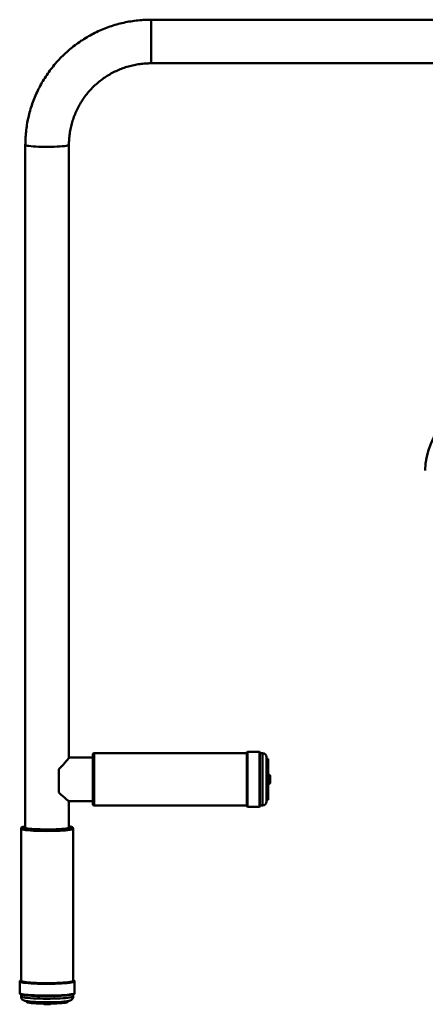
# Paper-space layout 'Лист1' of a CAD drawing. Units: millimetres. Extents: x -3584 to 3041, y 767 to 6344.
# Drawn here: x -2588 to -2277, y 1767 to 2521 of the extents above; entities that cross this region are included whole.
import ezdxf

# ---------------------------------------------------------------- set-up
doc = ezdxf.new("R2010")
doc.units = ezdxf.units.MM

psp = doc.layouts.new('Лист1')

# ---------------------------------------------------------------- linework, layer by layer
at = {"color": 7, "linetype": 'Continuous', "lineweight": 50}
for p, q in [((-2187.27, 2521.11), (-2487.27, 2521.11)), ((-2487.27, 2487.71), (-2187.27, 2487.71)), ((-2583.55, 2425.14), (-2583.55, 1901.74)), ((-2550.15, 1955.63), (-2550.15, 2425.14)), ((-2277.27, 2175.73), (-2277.27, 2175.71)), ((-2531.85, 1955.7), (-2550.15, 1955.7)), ((-2531.85, 1920), (-2531.85, 1958)), ((-2413.85, 1959), (-2530.85, 1959)), ((-2413.85, 1918.5), (-2413.85, 1959.5)), ((-2404.35, 1960), (-2413.35, 1960)), ((-2403.85, 1959.5), (-2403.85, 1918.5)), ((-2401.85, 1959), (-2403.85, 1959)), ((-2398.85, 1956), (-2398.85, 1922)), ((-2397.65, 1954.75), (-2398.85, 1954.75)), ((-2397.65, 1923.25), (-2397.65, 1954.75)), ((-2557.85, 1946.74), (-2557.85, 1928.8)), ((-2395.95, 1938.27), (-2395.95, 1940.7)), ((-2395.95, 1937.3), (-2395.95, 1938.27)), ((-2550.21, 1922.3), (-2531.85, 1922.3)), ((-2550.15, 1901.74), (-2550.15, 1922.3)), ((-2530.85, 1919), (-2413.85, 1919)), ((-2413.35, 1918), (-2404.35, 1918)), ((-2403.85, 1919), (-2401.85, 1919)), ((-2398.85, 1923.25), (-2397.65, 1923.25)), ((-2583.63, 1901.77), (-2583.63, 1901.77)), ((-2550.06, 1901.77), (-2550.06, 1901.77)), ((-2586.85, 1901.14), (-2586.85, 1784.59)), ((-2546.85, 1784.59), (-2546.85, 1901.14)), ((-2587.85, 1784.09), (-2587.85, 1775.12)), ((-2587.84, 1784.07), (-2587.85, 1784.09)), ((-2586.85, 1784.98), (-2587.05, 1784.89)), ((-2545.85, 1775.12), (-2545.85, 1784.09)), ((-2586.85, 1774.23), (-2586.85, 1772.63)), ((-2546.85, 1772.63), (-2546.85, 1774.23)), ((-2582.6, 1769.03), (-2582.6, 1768.45)), ((-2551.1, 1768.45), (-2551.1, 1769.02))]:
    psp.add_line(p, q, dxfattribs=at)
at = {"color": 8, "linetype": 'Continuous', "lineweight": 50}
for p, q in [((-2487.27, 2521.11), (-2487.27, 2487.71)), ((-2530.85, 1959), (-2530.85, 1919)), ((-2413.35, 1960), (-2413.35, 1918)), ((-2404.35, 1918), (-2404.35, 1960)), ((-2401.85, 1919), (-2401.85, 1959))]:
    psp.add_line(p, q, dxfattribs=at)
at = {"color": 8, "linetype": 'Continuous', "lineweight": 50, "flags": 128}
for points in [[(-2583.55, 2425.14), (-2583.37, 2424.93), (-2582.84, 2424.72), (-2581.97, 2424.52), (-2580.77, 2424.34), (-2579.28, 2424.17), (-2577.53, 2424.02), (-2575.54, 2423.9), (-2573.38, 2423.8), (-2571.07, 2423.73), (-2568.67, 2423.69), (-2566.24, 2423.68), (-2563.81, 2423.71), (-2561.45, 2423.76), (-2559.21, 2423.84), (-2557.13, 2423.96), (-2555.25, 2424.09), (-2553.63, 2424.25), (-2552.28, 2424.43), (-2551.25, 2424.62), (-2550.54, 2424.82), (-2550.19, 2425.03), (-2550.15, 2425.14)], [(-2584.69, 1902.7), (-2585.18, 1902.57), (-2585.69, 1902.35), (-2585.84, 1902.12), (-2585.65, 1901.9), (-2585.53, 1901.84)], [(-2584.12, 1901.89), (-2584.21, 1901.95), (-2584.34, 1902.16), (-2584.12, 1902.38), (-2583.78, 1902.52)], [(-2548.08, 1901.87), (-2548, 1901.92), (-2547.85, 1902.15), (-2548.04, 1902.37), (-2548.59, 1902.6), (-2549.47, 1902.81), (-2550.15, 1902.93)], [(-2550.15, 1902.59), (-2549.97, 1902.54), (-2549.48, 1902.33), (-2549.35, 1902.11), (-2549.57, 1901.89)], [(-2546.85, 1901.14), (-2546.98, 1900.94), (-2547.46, 1900.71), (-2548.29, 1900.49), (-2549.45, 1900.28), (-2550.92, 1900.09), (-2552.67, 1899.91), (-2554.68, 1899.76), (-2556.9, 1899.63), (-2559.31, 1899.53), (-2561.84, 1899.45), (-2564.47, 1899.41), (-2567.14, 1899.4), (-2569.8, 1899.42), (-2572.41, 1899.47), (-2574.92, 1899.55), (-2577.29, 1899.65), (-2579.47, 1899.79), (-2581.42, 1899.95), (-2583.12, 1900.13), (-2584.52, 1900.33), (-2585.61, 1900.54), (-2586.37, 1900.76), (-2586.77, 1900.99), (-2586.85, 1901.14)], [(-2545.85, 1784.09), (-2545.95, 1783.9), (-2546.41, 1783.67), (-2547.21, 1783.44), (-2548.35, 1783.22), (-2549.81, 1783.02), (-2551.56, 1782.83), (-2553.57, 1782.67), (-2555.8, 1782.53), (-2558.23, 1782.42), (-2560.8, 1782.33), (-2563.48, 1782.28), (-2566.21, 1782.26), (-2568.96, 1782.27), (-2571.67, 1782.31), (-2574.3, 1782.38), (-2576.79, 1782.48), (-2579.12, 1782.6), (-2581.24, 1782.76), (-2583.11, 1782.93), (-2584.71, 1783.13), (-2586, 1783.34), (-2586.96, 1783.56), (-2587.57, 1783.79), (-2587.84, 1784.03), (-2587.84, 1784.07)], [(-2587.05, 1784.89), (-2587.24, 1784.77), (-2587.34, 1784.53), (-2587.28, 1784.45)], [(-2546.39, 1784.47), (-2546.35, 1784.64), (-2546.61, 1784.87), (-2546.85, 1784.98)], [(-2587.85, 1775.12), (-2587.84, 1775.07), (-2587.57, 1774.83), (-2586.96, 1774.6), (-2586, 1774.37), (-2584.71, 1774.16), (-2583.11, 1773.96), (-2581.24, 1773.79), (-2579.12, 1773.64), (-2576.79, 1773.51), (-2574.3, 1773.41), (-2571.67, 1773.34), (-2568.96, 1773.3), (-2566.21, 1773.29), (-2563.48, 1773.32), (-2560.8, 1773.37), (-2558.23, 1773.45), (-2555.8, 1773.57), (-2553.57, 1773.7), (-2551.56, 1773.87), (-2549.81, 1774.05), (-2548.35, 1774.25), (-2547.21, 1774.47), (-2546.41, 1774.7), (-2545.95, 1774.94), (-2545.85, 1775.12)], [(-2586.85, 1772.63), (-2586.77, 1772.48), (-2586.37, 1772.25), (-2585.61, 1772.03), (-2584.52, 1771.82), (-2583.12, 1771.62), (-2581.42, 1771.44), (-2579.47, 1771.28), (-2577.29, 1771.14), (-2574.92, 1771.04), (-2572.41, 1770.96), (-2569.8, 1770.91), (-2567.14, 1770.89), (-2564.47, 1770.9), (-2561.84, 1770.94), (-2559.31, 1771.02), (-2556.9, 1771.12), (-2554.68, 1771.25), (-2552.67, 1771.4), (-2550.92, 1771.58), (-2549.45, 1771.77), (-2548.29, 1771.98), (-2547.46, 1772.2), (-2546.98, 1772.43), (-2546.85, 1772.63)]]:
    psp.add_lwpolyline(points, dxfattribs=at)
at = {"color": 7, "linetype": 'Continuous', "lineweight": 50, "flags": 128}
for points in [[(-2585.53, 1901.84), (-2585.1, 1901.68), (-2584.22, 1901.47), (-2583.01, 1901.27), (-2581.5, 1901.08), (-2579.71, 1900.92), (-2577.69, 1900.78), (-2575.46, 1900.66), (-2573.08, 1900.57), (-2570.58, 1900.51), (-2568, 1900.48), (-2565.41, 1900.49), (-2562.84, 1900.52), (-2560.35, 1900.58), (-2557.98, 1900.67), (-2555.78, 1900.79), (-2553.78, 1900.93), (-2552.02, 1901.1), (-2550.54, 1901.29), (-2549.36, 1901.49), (-2548.51, 1901.7), (-2548.08, 1901.87)], [(-2583.55, 1902.93), (-2584.33, 1902.79), (-2584.69, 1902.7)], [(-2549.57, 1901.89), (-2549.57, 1901.89), (-2550.14, 1901.68), (-2551.06, 1901.48), (-2552.29, 1901.29), (-2553.82, 1901.12), (-2555.62, 1900.97), (-2557.64, 1900.84), (-2559.86, 1900.74), (-2562.21, 1900.67), (-2564.66, 1900.62), (-2567.15, 1900.61), (-2569.64, 1900.63), (-2572.07, 1900.68), (-2574.39, 1900.76), (-2576.56, 1900.87), (-2578.54, 1901), (-2580.27, 1901.16), (-2581.73, 1901.33), (-2582.89, 1901.53), (-2583.72, 1901.73), (-2584.12, 1901.89)], [(-2583.78, 1902.52), (-2583.55, 1902.59), (-2583.55, 1902.59)], [(-2587.28, 1784.45), (-2587.08, 1784.3), (-2586.48, 1784.07), (-2585.54, 1783.85), (-2584.28, 1783.65), (-2582.73, 1783.46), (-2580.9, 1783.28), (-2578.83, 1783.14), (-2576.56, 1783.01), (-2574.12, 1782.92), (-2571.55, 1782.85), (-2568.91, 1782.81), (-2566.23, 1782.8), (-2563.56, 1782.82), (-2560.95, 1782.87), (-2558.43, 1782.96), (-2556.07, 1783.07), (-2553.88, 1783.2), (-2551.92, 1783.36), (-2550.21, 1783.54), (-2548.79, 1783.74), (-2547.68, 1783.95), (-2546.89, 1784.18), (-2546.45, 1784.41), (-2546.39, 1784.47)], [(-2546.85, 1784.59), (-2546.98, 1784.39), (-2547.46, 1784.16), (-2548.29, 1783.94), (-2549.45, 1783.73), (-2550.92, 1783.53), (-2552.67, 1783.36), (-2554.68, 1783.2), (-2556.9, 1783.07), (-2559.31, 1782.97), (-2561.84, 1782.9), (-2564.47, 1782.85), (-2567.14, 1782.84), (-2569.8, 1782.86), (-2572.41, 1782.91), (-2574.92, 1782.99), (-2577.29, 1783.1), (-2579.47, 1783.23), (-2581.42, 1783.39), (-2583.12, 1783.57), (-2584.52, 1783.77), (-2585.61, 1783.98), (-2586.37, 1784.21), (-2586.77, 1784.44), (-2586.85, 1784.59)], [(-2546.64, 1774.32), (-2546.89, 1774.21), (-2547.68, 1773.99), (-2548.79, 1773.78), (-2550.21, 1773.58), (-2551.92, 1773.4), (-2553.88, 1773.24), (-2556.07, 1773.1), (-2558.43, 1772.99), (-2560.95, 1772.91), (-2563.56, 1772.86), (-2566.23, 1772.84), (-2568.91, 1772.85), (-2571.55, 1772.88), (-2574.12, 1772.95), (-2576.56, 1773.05), (-2578.83, 1773.17), (-2580.9, 1773.32), (-2582.73, 1773.49), (-2584.28, 1773.68), (-2585.54, 1773.89), (-2586.48, 1774.11), (-2586.93, 1774.26)], [(-2582.6, 1768.45), (-2582.49, 1768.29), (-2582.05, 1768.09), (-2581.27, 1767.9), (-2580.17, 1767.72), (-2578.77, 1767.55), (-2577.11, 1767.41), (-2575.21, 1767.28), (-2573.13, 1767.19), (-2570.91, 1767.12), (-2568.59, 1767.08), (-2566.24, 1767.08), (-2563.9, 1767.1), (-2561.63, 1767.15), (-2559.47, 1767.23), (-2557.48, 1767.34), (-2555.7, 1767.48), (-2554.16, 1767.63), (-2552.91, 1767.81), (-2551.97, 1768), (-2551.37, 1768.19), (-2551.11, 1768.4), (-2551.1, 1768.45)]]:
    psp.add_lwpolyline(points, dxfattribs=at)
at = {"color": 7, "linetype": 'Continuous', "lineweight": 50}
for centre, radius, start, end in [((-2224.77, 2175.73), 52.5, 89.99998, 179.99998), ((-2530.85, 1958), 1, 90, 180), ((-2413.35, 1959.5), 0.5, 90, 180), ((-2404.35, 1959.5), 0.5, 0, 90), ((-2401.85, 1956), 3, 0, 90), ((-2398.35, 1940.7), 2.41, 0, 72.93847), ((-2398.35, 1937.3), 2.41, 287.06153, 360), ((-2530.85, 1920), 1, 180, 270), ((-2413.35, 1918.5), 0.5, 180, 270), ((-2404.35, 1918.5), 0.5, 270, 0), ((-2401.85, 1922), 3, 270, 0), ((-2566.8, 1932.2), 164.05, 265.90612, 273.79313)]:
    psp.add_arc(centre, radius, start, end, dxfattribs=at)
for major_axis, start_param in [((16.68, 16.68), 5.237913), ((16.68, -16.68), 5.325179)]:
    psp.add_ellipse((-2566.85, 1939), major_axis=major_axis, ratio=0.043661, start_param=start_param, end_param=6.239552, dxfattribs=at)
for points, knots in [([(-2487.27, 2521.11), (-2488.33, 2521.1), (-2491.23, 2521.07), (-2495.97, 2520.77), (-2501.45, 2520.12), (-2506.88, 2519.15), (-2512.25, 2517.88), (-2517.54, 2516.3), (-2522.72, 2514.42), (-2527.8, 2512.25), (-2532.73, 2509.8), (-2537.52, 2507.06), (-2542.15, 2504.06), (-2546.59, 2500.8), (-2550.84, 2497.29), (-2554.88, 2493.54), (-2558.7, 2489.57), (-2562.28, 2485.38), (-2565.62, 2481), (-2568.7, 2476.44), (-2571.51, 2471.7), (-2574.05, 2466.82), (-2576.3, 2461.8), (-2578.26, 2456.65), (-2579.92, 2451.41), (-2581.28, 2446.08), (-2582.33, 2440.68), (-2583.06, 2435.22), (-2583.48, 2430.04), (-2583.52, 2426.67), (-2583.55, 2425.14)], [0, 0, 0, 0, 0.021092, 0.057579, 0.094068, 0.130558, 0.167047, 0.203536, 0.240024, 0.276511, 0.312997, 0.349482, 0.385966, 0.422448, 0.458928, 0.495407, 0.531885, 0.56836, 0.604834, 0.641306, 0.677777, 0.714245, 0.750713, 0.787178, 0.823643, 0.860106, 0.896568, 0.93303, 0.96949, 1, 1, 1, 1]), ([(-2550.15, 2425.14), (-2550.14, 2425.83), (-2550.12, 2428), (-2549.86, 2431.64), (-2549.24, 2436.04), (-2548.31, 2440.38), (-2547.07, 2444.64), (-2545.53, 2448.81), (-2543.7, 2452.86), (-2541.58, 2456.76), (-2539.2, 2460.51), (-2536.55, 2464.08), (-2533.65, 2467.46), (-2530.53, 2470.62), (-2527.18, 2473.56), (-2523.63, 2476.25), (-2519.91, 2478.68), (-2516.02, 2480.85), (-2511.98, 2482.74), (-2507.82, 2484.33), (-2503.56, 2485.63), (-2499.21, 2486.63), (-2494.81, 2487.31), (-2490.82, 2487.66), (-2488.3, 2487.7), (-2487.27, 2487.71)], [0, 0, 0, 0, 0.021094, 0.066247, 0.111408, 0.156567, 0.201724, 0.246879, 0.29203, 0.337176, 0.382318, 0.427454, 0.472585, 0.517709, 0.562828, 0.60794, 0.653047, 0.698147, 0.743242, 0.788333, 0.833418, 0.8785, 0.923579, 0.968655, 1, 1, 1, 1]), ([(-2584.91, 1902.68), (-2584.99, 1902.66), (-2585.44, 1902.56), (-2585.87, 1902.4), (-2586.35, 1902.14), (-2586.68, 1901.78), (-2586.88, 1901.36), (-2586.84, 1901.16), (-2586.83, 1901.14)], [0, 0, 0, 0, 0.090301, 0.467051, 0.685398, 0.837186, 0.983661, 1, 1, 1, 1]), ([(-2546.88, 1901.14), (-2546.87, 1901.22), (-2546.84, 1901.48), (-2547.08, 1901.88), (-2547.39, 1902.17), (-2547.79, 1902.39), (-2548.36, 1902.59), (-2549.12, 1902.78), (-2549.84, 1902.89), (-2550.15, 1902.94)], [0, 0, 0, 0, 0.03826, 0.140511, 0.242539, 0.371283, 0.574047, 0.822112, 1, 1, 1, 1]), ([(-2587.26, 1784.83), (-2587.29, 1784.82), (-2587.46, 1784.76), (-2587.63, 1784.61), (-2587.87, 1784.29), (-2587.82, 1784.09), (-2587.81, 1784.03)], [0, 0, 0, 0, 0.09577, 0.500056, 0.861532, 1, 1, 1, 1]), ([(-2545.88, 1784.11), (-2545.88, 1784.17), (-2545.86, 1784.4), (-2546.12, 1784.65), (-2546.39, 1784.84), (-2546.68, 1784.94), (-2546.85, 1785)], [0, 0, 0, 0, 0.112813, 0.372208, 0.66197, 1, 1, 1, 1]), ([(-2587.82, 1775.11), (-2587.81, 1775.01), (-2587.79, 1774.74), (-2587.5, 1774.51), (-2587.32, 1774.37), (-2587.14, 1774.31), (-2587.11, 1774.31)], [0, 0, 0, 0, 0.2239, 0.540513, 0.933164, 1, 1, 1, 1]), ([(-2546.42, 1774.39), (-2546.32, 1774.44), (-2546.12, 1774.54), (-2545.86, 1774.79), (-2545.88, 1775.03), (-2545.88, 1775.1)], [0, 0, 0, 0, 0.423196, 0.828657, 1, 1, 1, 1]), ([(-2586.83, 1772.61), (-2586.81, 1772.31), (-2586.76, 1771.71), (-2586.38, 1770.93), (-2585.9, 1770.34), (-2585.38, 1769.93), (-2584.85, 1769.64), (-2584.26, 1769.4), (-2583.47, 1769.18), (-2582.41, 1768.97), (-2580.97, 1768.78), (-2579.79, 1768.65), (-2579, 1768.59), (-2578.85, 1768.58)], [0, 0, 0, 0, 0.062883, 0.123758, 0.180886, 0.238483, 0.301662, 0.379803, 0.492736, 0.656716, 0.806358, 0.964211, 1, 1, 1, 1]), ([(-2569.81, 1767.11), (-2569.73, 1767.06), (-2569.52, 1766.92), (-2569.17, 1766.8), (-2568.78, 1766.71), (-2568.34, 1766.65), (-2567.71, 1766.61), (-2567.14, 1766.59), (-2566.86, 1766.6), (-2566.84, 1766.6)], [0, 0, 0, 0, 0.087991, 0.21954, 0.339267, 0.512451, 0.7533, 0.980353, 1, 1, 1, 1]), ([(-2566.84, 1766.6), (-2566.58, 1766.6), (-2566.05, 1766.6), (-2565.33, 1766.65), (-2564.82, 1766.72), (-2564.3, 1766.86), (-2564.03, 1767.02), (-2563.89, 1767.1)], [0, 0, 0, 0, 0.221433, 0.469102, 0.719767, 0.858528, 1, 1, 1, 1]), ([(-2555.6, 1768.51), (-2555.58, 1768.51), (-2554.91, 1768.56), (-2553.77, 1768.66), (-2552.21, 1768.84), (-2550.87, 1769.05), (-2549.89, 1769.26), (-2549.12, 1769.52), (-2548.5, 1769.81), (-2547.9, 1770.24), (-2547.35, 1770.85), (-2546.97, 1771.66), (-2546.8, 1772.31), (-2546.85, 1772.64), (-2546.85, 1772.66)], [0, 0, 0, 0, 0.004624, 0.144462, 0.286084, 0.431334, 0.585736, 0.678811, 0.756896, 0.816017, 0.87493, 0.934792, 0.99577, 1, 1, 1, 1])]:
    psp.add_open_spline(points, degree=3, knots=knots, dxfattribs=at)

doc.saveas('drawing.dxf')
